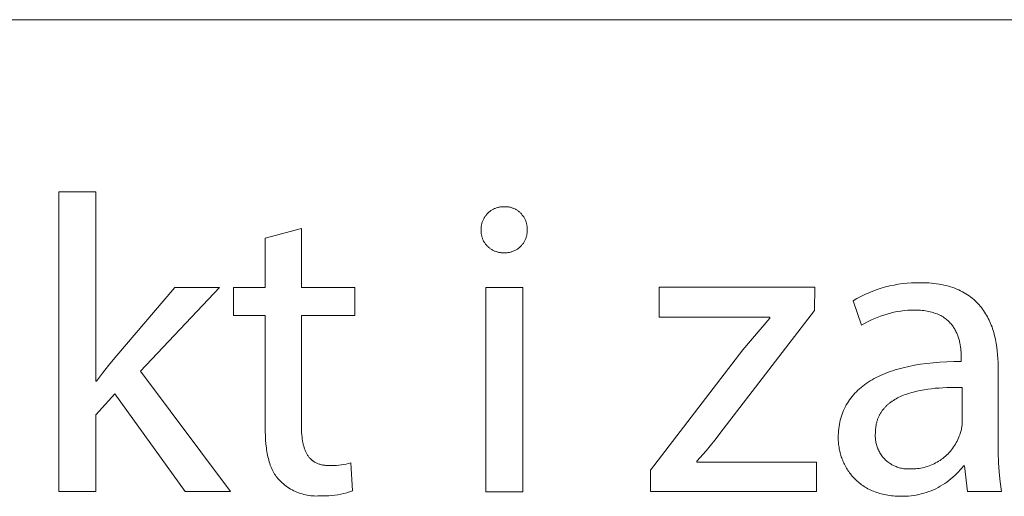
# Model space of a CAD drawing. Units: millimetres. Extents: x 1147 to 5945, y -204 to 3149.
# Drawn here: x 4533 to 4645, y -124 to -69 of the extents above; entities that cross this region are included whole.
import ezdxf

# ---------------------------------------------------------------- set-up
doc = ezdxf.new("R2010")
doc.units = ezdxf.units.MM
doc.header["$MEASUREMENT"] = 0
doc.layers.add('Domyślny', color=7, linetype='Continuous', true_color=0x000000)

msp = doc.modelspace()

# ---------------------------------------------------------------- linework, layer by layer
at = {"layer": 'Domyślny', "color": 18, "lineweight": 15, "true_color": 0x000000}
for p, q in [((4131.39, -69.49), (5940.08, -69.49)), ((4537.39, -123.17), (4537.39, -89.06)), ((4537.39, -89.06), (4541.58, -89.06)), ((4541.58, -89.06), (4541.58, -110.6)), ((4585.87, -91.82), (4585.92, -91.75)), ((4585.92, -91.75), (4585.98, -91.68)), ((4585.98, -91.68), (4586.03, -91.61)), ((4586.03, -91.61), (4586.1, -91.54)), ((4586.1, -91.54), (4586.16, -91.48)), ((4586.16, -91.48), (4586.22, -91.42)), ((4586.22, -91.42), (4586.29, -91.36)), ((4586.29, -91.36), (4586.36, -91.3)), ((4586.36, -91.3), (4586.43, -91.25)), ((4586.43, -91.25), (4586.5, -91.2)), ((4586.5, -91.2), (4586.58, -91.15)), ((4586.58, -91.15), (4586.65, -91.1)), ((4586.65, -91.1), (4586.73, -91.06)), ((4586.73, -91.06), (4586.81, -91.02)), ((4586.81, -91.02), (4586.89, -90.98)), ((4586.89, -90.98), (4586.97, -90.95)), ((4586.97, -90.95), (4587.06, -90.91)), ((4587.06, -90.91), (4587.14, -90.89)), ((4587.14, -90.89), (4587.23, -90.86)), ((4587.23, -90.86), (4587.31, -90.84)), ((4587.31, -90.84), (4587.4, -90.81)), ((4587.4, -90.81), (4587.49, -90.8)), ((4587.49, -90.8), (4587.57, -90.78)), ((4587.57, -90.78), (4587.66, -90.77)), ((4587.66, -90.77), (4587.75, -90.76)), ((4587.75, -90.76), (4587.84, -90.76)), ((4587.84, -90.76), (4587.93, -90.76)), ((4587.93, -90.76), (4588.02, -90.76)), ((4588.02, -90.76), (4588.11, -90.76)), ((4588.11, -90.76), (4588.19, -90.76)), ((4588.19, -90.76), (4588.28, -90.76)), ((4588.28, -90.76), (4588.37, -90.77)), ((4588.37, -90.77), (4588.45, -90.78)), ((4588.45, -90.78), (4588.54, -90.79)), ((4588.54, -90.79), (4588.62, -90.81)), ((4588.62, -90.81), (4588.71, -90.83)), ((4588.71, -90.83), (4588.79, -90.85)), ((4588.79, -90.85), (4588.88, -90.88)), ((4588.88, -90.88), (4588.96, -90.91)), ((4588.96, -90.91), (4589.04, -90.94)), ((4589.04, -90.94), (4589.12, -90.97)), ((4589.12, -90.97), (4589.2, -91.01)), ((4589.2, -91.01), (4589.28, -91.05)), ((4589.28, -91.05), (4589.35, -91.09)), ((4589.35, -91.09), (4589.43, -91.13)), ((4589.43, -91.13), (4589.5, -91.18)), ((4589.5, -91.18), (4589.57, -91.23)), ((4589.57, -91.23), (4589.64, -91.28)), ((4589.64, -91.28), (4589.71, -91.34)), ((4589.71, -91.34), (4589.78, -91.39)), ((4589.78, -91.39), (4589.84, -91.45)), ((4589.84, -91.45), (4589.9, -91.51)), ((4589.9, -91.51), (4589.96, -91.58)), ((4589.96, -91.58), (4590.02, -91.64)), ((4590.02, -91.64), (4590.07, -91.71)), ((4590.07, -91.71), (4590.13, -91.78)), ((4585.41, -92.96), (4585.42, -92.88)), ((4585.42, -92.88), (4585.44, -92.79)), ((4585.44, -92.79), (4585.46, -92.7)), ((4585.46, -92.7), (4585.48, -92.62)), ((4585.48, -92.62), (4585.51, -92.53)), ((4585.51, -92.53), (4585.53, -92.45)), ((4585.53, -92.45), (4585.57, -92.36)), ((4585.57, -92.36), (4585.6, -92.28)), ((4585.6, -92.28), (4585.64, -92.2)), ((4585.64, -92.2), (4585.68, -92.12)), ((4585.68, -92.12), (4585.72, -92.04)), ((4585.72, -92.04), (4585.77, -91.97)), ((4585.77, -91.97), (4585.82, -91.89)), ((4585.82, -91.89), (4585.87, -91.82)), ((4590.13, -91.78), (4590.18, -91.85)), ((4590.18, -91.85), (4590.23, -91.92)), ((4590.23, -91.92), (4590.27, -91.99)), ((4590.27, -91.99), (4590.31, -92.07)), ((4590.31, -92.07), (4590.36, -92.15)), ((4590.36, -92.15), (4590.39, -92.23)), ((4590.39, -92.23), (4590.43, -92.3)), ((4590.43, -92.3), (4590.46, -92.39)), ((4590.46, -92.39), (4590.49, -92.47)), ((4590.49, -92.47), (4590.52, -92.55)), ((4590.52, -92.55), (4590.54, -92.63)), ((4590.54, -92.63), (4590.56, -92.72)), ((4590.56, -92.72), (4590.58, -92.8)), ((4590.58, -92.8), (4590.59, -92.89)), ((4560.85, -94.35), (4564.97, -93.25)), ((4564.97, -93.25), (4564.97, -99.93)), ((4585.38, -93.23), (4585.39, -93.14)), ((4585.38, -93.32), (4585.38, -93.23)), ((4585.38, -93.41), (4585.38, -93.32)), ((4585.38, -93.5), (4585.38, -93.41)), ((4585.38, -93.58), (4585.38, -93.5)), ((4585.39, -93.67), (4585.38, -93.58)), ((4585.39, -93.05), (4585.41, -92.96)), ((4585.39, -93.14), (4585.39, -93.05)), ((4585.39, -93.75), (4585.39, -93.67)), ((4585.41, -93.84), (4585.39, -93.75)), ((4585.42, -93.92), (4585.41, -93.84)), ((4585.44, -94.01), (4585.42, -93.92)), ((4590.58, -93.93), (4590.57, -94.02)), ((4590.6, -93.85), (4590.58, -93.93)), ((4590.59, -92.89), (4590.61, -92.97)), ((4590.61, -93.76), (4590.6, -93.85)), ((4590.61, -92.97), (4590.62, -93.06)), ((4590.62, -93.67), (4590.61, -93.76)), ((4590.62, -93.06), (4590.62, -93.15)), ((4590.62, -93.15), (4590.63, -93.24)), ((4590.63, -93.32), (4590.62, -93.41)), ((4590.62, -93.41), (4590.62, -93.5)), ((4590.62, -93.5), (4590.62, -93.58)), ((4590.62, -93.58), (4590.62, -93.67)), ((4590.63, -93.24), (4590.63, -93.32)), ((4560.85, -99.93), (4560.85, -94.35)), ((4585.45, -94.09), (4585.44, -94.01)), ((4585.48, -94.18), (4585.45, -94.09)), ((4585.5, -94.26), (4585.48, -94.18)), ((4585.53, -94.34), (4585.5, -94.26)), ((4585.56, -94.42), (4585.53, -94.34)), ((4585.59, -94.5), (4585.56, -94.42)), ((4585.63, -94.58), (4585.59, -94.5)), ((4585.67, -94.66), (4585.63, -94.58)), ((4585.71, -94.73), (4585.67, -94.66)), ((4585.75, -94.81), (4585.71, -94.73)), ((4585.8, -94.88), (4585.75, -94.81)), ((4585.85, -94.95), (4585.8, -94.88)), ((4585.9, -95.02), (4585.85, -94.95)), ((4585.95, -95.09), (4585.9, -95.02)), ((4586.01, -95.15), (4585.95, -95.09)), ((4590.03, -95.11), (4589.97, -95.18)), ((4590.08, -95.04), (4590.03, -95.11)), ((4590.14, -94.97), (4590.08, -95.04)), ((4590.19, -94.9), (4590.14, -94.97)), ((4590.23, -94.83), (4590.19, -94.9)), ((4590.28, -94.75), (4590.23, -94.83)), ((4590.32, -94.68), (4590.28, -94.75)), ((4590.36, -94.6), (4590.32, -94.68)), ((4590.4, -94.52), (4590.36, -94.6)), ((4590.44, -94.44), (4590.4, -94.52)), ((4590.47, -94.36), (4590.44, -94.44)), ((4590.5, -94.27), (4590.47, -94.36)), ((4590.52, -94.19), (4590.5, -94.27)), ((4590.55, -94.1), (4590.52, -94.19)), ((4590.57, -94.02), (4590.55, -94.1)), ((4586.07, -95.22), (4586.01, -95.15)), ((4586.13, -95.28), (4586.07, -95.22)), ((4586.19, -95.34), (4586.13, -95.28)), ((4586.26, -95.39), (4586.19, -95.34)), ((4586.32, -95.45), (4586.26, -95.39)), ((4586.39, -95.5), (4586.32, -95.45)), ((4586.46, -95.55), (4586.39, -95.5)), ((4586.53, -95.6), (4586.46, -95.55)), ((4586.61, -95.64), (4586.53, -95.6)), ((4586.68, -95.69), (4586.61, -95.64)), ((4586.76, -95.73), (4586.68, -95.69)), ((4586.84, -95.77), (4586.76, -95.73)), ((4586.91, -95.8), (4586.84, -95.77)), ((4586.99, -95.83), (4586.91, -95.8)), ((4587.08, -95.86), (4586.99, -95.83)), ((4587.16, -95.89), (4587.08, -95.86)), ((4587.24, -95.91), (4587.16, -95.89)), ((4587.32, -95.93), (4587.24, -95.91)), ((4587.41, -95.95), (4587.32, -95.93)), ((4587.49, -95.97), (4587.41, -95.95)), ((4587.58, -95.98), (4587.49, -95.97)), ((4587.66, -95.99), (4587.58, -95.98)), ((4587.75, -95.99), (4587.66, -95.99)), ((4587.84, -96), (4587.75, -95.99)), ((4587.92, -96), (4587.84, -96)), ((4588.01, -96), (4587.92, -96)), ((4588.1, -96), (4588.01, -96)), ((4588.19, -96), (4588.1, -96)), ((4588.27, -96), (4588.19, -96)), ((4588.36, -95.99), (4588.27, -96)), ((4588.45, -95.98), (4588.36, -95.99)), ((4588.53, -95.97), (4588.45, -95.98)), ((4588.62, -95.95), (4588.53, -95.97)), ((4588.71, -95.93), (4588.62, -95.95)), ((4588.79, -95.91), (4588.71, -95.93)), ((4588.88, -95.88), (4588.79, -95.91)), ((4588.96, -95.85), (4588.88, -95.88)), ((4589.04, -95.82), (4588.96, -95.85)), ((4589.12, -95.79), (4589.04, -95.82)), ((4589.2, -95.75), (4589.12, -95.79)), ((4589.28, -95.71), (4589.2, -95.75)), ((4589.36, -95.67), (4589.28, -95.71)), ((4589.43, -95.62), (4589.36, -95.67)), ((4589.51, -95.58), (4589.43, -95.62)), ((4589.58, -95.53), (4589.51, -95.58)), ((4589.65, -95.47), (4589.58, -95.53)), ((4589.72, -95.42), (4589.65, -95.47)), ((4589.78, -95.36), (4589.72, -95.42)), ((4589.85, -95.3), (4589.78, -95.36)), ((4589.91, -95.24), (4589.85, -95.3)), ((4589.97, -95.18), (4589.91, -95.24)), ((4632.31, -99.67), (4632.8, -99.58)), ((4632.8, -99.58), (4633.29, -99.51)), ((4633.29, -99.51), (4633.79, -99.45)), ((4633.79, -99.45), (4634.29, -99.42)), ((4634.29, -99.42), (4634.79, -99.4)), ((4634.79, -99.4), (4635.29, -99.4)), ((4635.29, -99.4), (4635.62, -99.4)), ((4635.62, -99.4), (4635.94, -99.41)), ((4635.94, -99.41), (4636.25, -99.43)), ((4636.25, -99.43), (4636.56, -99.45)), ((4636.56, -99.45), (4636.85, -99.48)), ((4636.85, -99.48), (4637.15, -99.52)), ((4637.15, -99.52), (4637.43, -99.57)), ((4637.43, -99.57), (4637.71, -99.62)), ((4543.75, -107.95), (4550.56, -99.93)), ((4555.65, -99.93), (4546.67, -109.48)), ((4550.56, -99.93), (4555.65, -99.93)), ((4557.23, -103.14), (4557.23, -99.93)), ((4557.23, -99.93), (4560.85, -99.93)), ((4564.97, -99.93), (4571.02, -99.93)), ((4571.02, -99.93), (4571.02, -103.14)), ((4585.91, -99.93), (4590.13, -99.93)), ((4585.91, -123.18), (4585.91, -99.93)), ((4590.13, -99.93), (4590.13, -123.18)), ((4605.61, -103.33), (4605.61, -99.92)), ((4605.61, -99.92), (4623.32, -99.92)), ((4623.32, -99.92), (4623.26, -102.58)), ((4628.99, -100.75), (4629.45, -100.55)), ((4629.45, -100.55), (4629.91, -100.36)), ((4629.91, -100.36), (4630.38, -100.19)), ((4630.38, -100.19), (4630.85, -100.03)), ((4630.85, -100.03), (4631.33, -99.89)), ((4631.33, -99.89), (4631.82, -99.77)), ((4631.82, -99.77), (4632.31, -99.67)), ((4637.71, -99.62), (4637.97, -99.67)), ((4637.97, -99.67), (4638.24, -99.73)), ((4638.24, -99.73), (4638.49, -99.8)), ((4638.49, -99.8), (4638.74, -99.88)), ((4638.74, -99.88), (4638.98, -99.96)), ((4638.98, -99.96), (4639.22, -100.04)), ((4639.22, -100.04), (4639.44, -100.13)), ((4639.44, -100.13), (4639.66, -100.23)), ((4639.66, -100.23), (4639.88, -100.33)), ((4639.88, -100.33), (4640.09, -100.44)), ((4640.09, -100.44), (4640.29, -100.55)), ((4640.29, -100.55), (4640.48, -100.67)), ((4640.48, -100.67), (4640.67, -100.79)), ((4627.67, -101.46), (4628.1, -101.21)), ((4628.61, -104.25), (4627.67, -101.46)), ((4628.1, -101.21), (4628.54, -100.97)), ((4628.54, -100.97), (4628.99, -100.75)), ((4640.67, -100.79), (4640.86, -100.91)), ((4640.86, -100.91), (4641.03, -101.04)), ((4641.03, -101.04), (4641.21, -101.18)), ((4641.21, -101.18), (4641.37, -101.32)), ((4641.37, -101.32), (4641.53, -101.46)), ((4641.53, -101.46), (4641.69, -101.61)), ((4641.69, -101.61), (4641.83, -101.76)), ((4641.83, -101.76), (4641.98, -101.92)), ((4623.26, -102.58), (4612.91, -116.06)), ((4631.9, -102.86), (4631.52, -102.97)), ((4632.29, -102.77), (4631.9, -102.86)), ((4632.68, -102.69), (4632.29, -102.77)), ((4633.08, -102.63), (4632.68, -102.69)), ((4633.47, -102.58), (4633.08, -102.63)), ((4633.87, -102.54), (4633.47, -102.58)), ((4634.27, -102.52), (4633.87, -102.54)), ((4634.67, -102.51), (4634.27, -102.52)), ((4634.89, -102.52), (4634.67, -102.51)), ((4635.1, -102.52), (4634.89, -102.52)), ((4635.31, -102.54), (4635.1, -102.52)), ((4635.51, -102.55), (4635.31, -102.54)), ((4635.71, -102.57), (4635.51, -102.55)), ((4635.9, -102.6), (4635.71, -102.57)), ((4636.08, -102.63), (4635.9, -102.6)), ((4636.26, -102.67), (4636.08, -102.63)), ((4636.43, -102.7), (4636.26, -102.67)), ((4636.6, -102.75), (4636.43, -102.7)), ((4636.76, -102.79), (4636.6, -102.75)), ((4636.92, -102.85), (4636.76, -102.79)), ((4637.07, -102.9), (4636.92, -102.85)), ((4637.22, -102.96), (4637.07, -102.9)), ((4641.98, -101.92), (4642.12, -102.08)), ((4642.12, -102.08), (4642.25, -102.24)), ((4642.25, -102.24), (4642.37, -102.41)), ((4642.37, -102.41), (4642.5, -102.58)), ((4642.5, -102.58), (4642.61, -102.75)), ((4642.61, -102.75), (4642.72, -102.93)), ((4642.72, -102.93), (4642.83, -103.11)), ((4560.85, -103.14), (4557.23, -103.14)), ((4560.85, -115.83), (4560.85, -103.14)), ((4571.02, -103.14), (4564.97, -103.14)), ((4564.97, -103.14), (4564.97, -115.68)), ((4618.18, -103.33), (4605.61, -103.33)), ((4615.14, -107.05), (4618.18, -103.44)), ((4618.18, -103.44), (4618.18, -103.33)), ((4628.95, -104.05), (4628.61, -104.25)), ((4629.3, -103.86), (4628.95, -104.05)), ((4629.66, -103.68), (4629.3, -103.86)), ((4630.02, -103.51), (4629.66, -103.68)), ((4630.39, -103.35), (4630.02, -103.51)), ((4630.76, -103.21), (4630.39, -103.35)), ((4631.14, -103.08), (4630.76, -103.21)), ((4631.52, -102.97), (4631.14, -103.08)), ((4637.36, -103.02), (4637.22, -102.96)), ((4637.5, -103.08), (4637.36, -103.02)), ((4637.63, -103.15), (4637.5, -103.08)), ((4637.76, -103.22), (4637.63, -103.15)), ((4637.88, -103.3), (4637.76, -103.22)), ((4638, -103.38), (4637.88, -103.3)), ((4638.12, -103.46), (4638, -103.38)), ((4638.22, -103.54), (4638.12, -103.46)), ((4638.33, -103.62), (4638.22, -103.54)), ((4638.43, -103.71), (4638.33, -103.62)), ((4638.53, -103.8), (4638.43, -103.71)), ((4638.62, -103.89), (4638.53, -103.8)), ((4638.71, -103.99), (4638.62, -103.89)), ((4638.79, -104.08), (4638.71, -103.99)), ((4642.83, -103.11), (4642.93, -103.29)), ((4642.93, -103.29), (4643.03, -103.48)), ((4643.03, -103.48), (4643.12, -103.67)), ((4643.12, -103.67), (4643.21, -103.86)), ((4643.21, -103.86), (4643.29, -104.05)), ((4643.29, -104.05), (4643.37, -104.25)), ((4638.87, -104.18), (4638.79, -104.08)), ((4638.95, -104.28), (4638.87, -104.18)), ((4639.02, -104.38), (4638.95, -104.28)), ((4639.09, -104.49), (4639.02, -104.38)), ((4639.16, -104.59), (4639.09, -104.49)), ((4639.22, -104.7), (4639.16, -104.59)), ((4639.28, -104.8), (4639.22, -104.7)), ((4639.34, -104.91), (4639.28, -104.8)), ((4639.39, -105.02), (4639.34, -104.91)), ((4639.44, -105.13), (4639.39, -105.02)), ((4639.49, -105.24), (4639.44, -105.13)), ((4643.37, -104.25), (4643.45, -104.44)), ((4643.45, -104.44), (4643.52, -104.64)), ((4643.52, -104.64), (4643.58, -104.85)), ((4643.58, -104.85), (4643.64, -105.05)), ((4643.64, -105.05), (4643.7, -105.26)), ((4639.54, -105.35), (4639.49, -105.24)), ((4639.58, -105.46), (4639.54, -105.35)), ((4639.62, -105.57), (4639.58, -105.46)), ((4639.65, -105.69), (4639.62, -105.57)), ((4639.69, -105.8), (4639.65, -105.69)), ((4639.72, -105.91), (4639.69, -105.8)), ((4639.75, -106.02), (4639.72, -105.91)), ((4639.77, -106.14), (4639.75, -106.02)), ((4639.8, -106.25), (4639.77, -106.14)), ((4639.84, -106.47), (4639.8, -106.25)), ((4643.7, -105.26), (4643.75, -105.46)), ((4643.75, -105.46), (4643.8, -105.67)), ((4643.8, -105.67), (4643.85, -105.88)), ((4643.85, -105.88), (4643.89, -106.1)), ((4643.89, -106.1), (4643.93, -106.31)), ((4604.63, -120.73), (4615.14, -107.05)), ((4639.87, -106.69), (4639.84, -106.47)), ((4639.9, -106.9), (4639.87, -106.69)), ((4639.92, -107.12), (4639.9, -106.9)), ((4639.94, -107.32), (4639.92, -107.12)), ((4639.95, -107.52), (4639.94, -107.32)), ((4643.93, -106.31), (4644, -106.74)), ((4644, -106.74), (4644.05, -107.17)), ((4644.05, -107.17), (4644.09, -107.61)), ((4543.03, -108.81), (4543.75, -107.95)), ((4636.04, -108.58), (4636.77, -108.5)), ((4636.77, -108.5), (4637.53, -108.45)), ((4637.53, -108.45), (4638.32, -108.4)), ((4638.32, -108.4), (4639.12, -108.38)), ((4639.12, -108.38), (4639.95, -108.38)), ((4639.95, -107.71), (4639.95, -107.52)), ((4639.95, -107.9), (4639.95, -107.71)), ((4639.95, -108.38), (4639.95, -107.9)), ((4644.09, -107.61), (4644.12, -108.04)), ((4644.12, -108.04), (4644.13, -108.48)), ((4644.13, -108.48), (4644.14, -108.92)), ((4542.34, -109.7), (4543.03, -108.81)), ((4546.67, -109.48), (4556.9, -123.17)), ((4631.31, -109.72), (4631.58, -109.61)), ((4631.58, -109.61), (4631.86, -109.51)), ((4631.86, -109.51), (4632.15, -109.41)), ((4632.15, -109.41), (4632.44, -109.32)), ((4632.44, -109.32), (4632.73, -109.23)), ((4632.73, -109.23), (4633.04, -109.15)), ((4633.04, -109.15), (4633.34, -109.07)), ((4633.34, -109.07), (4633.98, -108.92)), ((4633.98, -108.92), (4634.64, -108.79)), ((4634.64, -108.79), (4635.33, -108.68)), ((4635.33, -108.68), (4636.04, -108.58)), ((4644.14, -108.92), (4644.14, -117.61)), ((4541.58, -110.6), (4541.67, -110.6)), ((4541.67, -110.6), (4542.34, -109.7)), ((4629.16, -110.86), (4629.38, -110.72)), ((4629.38, -110.72), (4629.6, -110.58)), ((4629.6, -110.58), (4629.82, -110.44)), ((4629.82, -110.44), (4630.05, -110.31)), ((4630.05, -110.31), (4630.29, -110.18)), ((4630.29, -110.18), (4630.54, -110.06)), ((4630.54, -110.06), (4630.79, -109.94)), ((4630.79, -109.94), (4631.05, -109.83)), ((4631.05, -109.83), (4631.31, -109.72)), ((4627.86, -111.98), (4628.03, -111.81)), ((4628.03, -111.81), (4628.2, -111.64)), ((4628.2, -111.64), (4628.38, -111.48)), ((4628.38, -111.48), (4628.57, -111.32)), ((4628.57, -111.32), (4628.76, -111.16)), ((4628.76, -111.16), (4628.96, -111.01)), ((4628.96, -111.01), (4629.16, -110.86)), ((4634.31, -111.89), (4634.12, -111.95)), ((4634.51, -111.84), (4634.31, -111.89)), ((4634.9, -111.74), (4634.51, -111.84)), ((4635.3, -111.65), (4634.9, -111.74)), ((4635.72, -111.58), (4635.3, -111.65)), ((4636.14, -111.51), (4635.72, -111.58)), ((4636.56, -111.46), (4636.14, -111.51)), ((4636.99, -111.41), (4636.56, -111.46)), ((4637.43, -111.38), (4636.99, -111.41)), ((4637.86, -111.35), (4637.43, -111.38)), ((4638.3, -111.33), (4637.86, -111.35)), ((4639.18, -111.31), (4638.3, -111.33)), ((4640.05, -111.32), (4639.18, -111.31)), ((4640.05, -115.34), (4640.05, -111.32)), ((4543.75, -112.04), (4541.58, -114.43)), ((4551.77, -123.17), (4543.75, -112.04)), ((4627.01, -113.1), (4627.14, -112.9)), ((4627.14, -112.9), (4627.27, -112.71)), ((4627.27, -112.71), (4627.41, -112.52)), ((4627.41, -112.52), (4627.55, -112.34)), ((4627.55, -112.34), (4627.7, -112.16)), ((4627.7, -112.16), (4627.86, -111.98)), ((4631.95, -112.98), (4631.81, -113.09)), ((4632.09, -112.88), (4631.95, -112.98)), ((4632.24, -112.79), (4632.09, -112.88)), ((4632.39, -112.69), (4632.24, -112.79)), ((4632.55, -112.6), (4632.39, -112.69)), ((4632.71, -112.51), (4632.55, -112.6)), ((4632.87, -112.43), (4632.71, -112.51)), ((4633.04, -112.35), (4632.87, -112.43)), ((4633.21, -112.28), (4633.04, -112.35)), ((4633.39, -112.2), (4633.21, -112.28)), ((4633.57, -112.13), (4633.39, -112.2)), ((4633.75, -112.07), (4633.57, -112.13)), ((4633.93, -112.01), (4633.75, -112.07)), ((4634.12, -111.95), (4633.93, -112.01)), ((4626.41, -114.36), (4626.49, -114.14)), ((4626.49, -114.14), (4626.58, -113.92)), ((4626.58, -113.92), (4626.68, -113.71)), ((4626.68, -113.71), (4626.78, -113.5)), ((4626.78, -113.5), (4626.89, -113.3)), ((4626.89, -113.3), (4627.01, -113.1)), ((4630.88, -114.09), (4630.84, -114.16)), ((4630.93, -114.01), (4630.88, -114.09)), ((4630.98, -113.95), (4630.93, -114.01)), ((4631.03, -113.88), (4630.98, -113.95)), ((4631.08, -113.81), (4631.03, -113.88)), ((4631.14, -113.74), (4631.08, -113.81)), ((4631.19, -113.68), (4631.14, -113.74)), ((4631.25, -113.62), (4631.19, -113.68)), ((4631.3, -113.55), (4631.25, -113.62)), ((4631.36, -113.49), (4631.3, -113.55)), ((4631.42, -113.43), (4631.36, -113.49)), ((4631.49, -113.37), (4631.42, -113.43)), ((4631.55, -113.31), (4631.49, -113.37)), ((4631.61, -113.26), (4631.55, -113.31)), ((4631.68, -113.2), (4631.61, -113.26)), ((4631.74, -113.14), (4631.68, -113.2)), ((4631.81, -113.09), (4631.74, -113.14)), ((4541.58, -114.43), (4541.58, -123.17)), ((4626.15, -115.27), (4626.21, -115.04)), ((4626.21, -115.04), (4626.27, -114.81)), ((4626.27, -114.81), (4626.34, -114.58)), ((4626.34, -114.58), (4626.41, -114.36)), ((4630.37, -115.19), (4630.35, -115.28)), ((4630.4, -115.1), (4630.37, -115.19)), ((4630.43, -115.02), (4630.4, -115.1)), ((4630.45, -114.93), (4630.43, -115.02)), ((4630.49, -114.85), (4630.45, -114.93)), ((4630.52, -114.77), (4630.49, -114.85)), ((4630.55, -114.69), (4630.52, -114.77)), ((4630.59, -114.61), (4630.55, -114.69)), ((4630.63, -114.53), (4630.59, -114.61)), ((4630.66, -114.45), (4630.63, -114.53)), ((4630.71, -114.38), (4630.66, -114.45)), ((4630.75, -114.3), (4630.71, -114.38)), ((4630.79, -114.23), (4630.75, -114.3)), ((4630.84, -114.16), (4630.79, -114.23)), ((4560.85, -116.33), (4560.85, -115.83)), ((4560.87, -116.82), (4560.85, -116.33)), ((4564.97, -115.68), (4564.97, -115.95)), ((4564.97, -115.95), (4564.98, -116.21)), ((4564.98, -116.21), (4564.99, -116.46)), ((4612.91, -116.06), (4611.94, -117.31)), ((4625.99, -116.5), (4626.01, -116.25)), ((4626.01, -116.25), (4626.03, -116)), ((4626.03, -116), (4626.06, -115.75)), ((4626.06, -115.75), (4626.1, -115.51)), ((4626.1, -115.51), (4626.15, -115.27)), ((4630.2, -116.33), (4630.19, -116.44)), ((4630.21, -116.13), (4630.2, -116.23)), ((4630.2, -116.23), (4630.2, -116.33)), ((4630.23, -115.93), (4630.21, -116.03)), ((4630.21, -116.03), (4630.21, -116.13)), ((4630.24, -115.83), (4630.23, -115.93)), ((4630.25, -115.74), (4630.24, -115.83)), ((4630.27, -115.64), (4630.25, -115.74)), ((4630.28, -115.55), (4630.27, -115.64)), ((4630.3, -115.46), (4630.28, -115.55)), ((4630.32, -115.37), (4630.3, -115.46)), ((4630.35, -115.28), (4630.32, -115.37)), ((4639.88, -116.45), (4639.91, -116.33)), ((4639.91, -116.33), (4639.94, -116.21)), ((4639.94, -116.21), (4639.97, -116.09)), ((4639.97, -116.09), (4639.99, -115.96)), ((4639.99, -115.96), (4640.01, -115.84)), ((4640.01, -115.84), (4640.03, -115.72)), ((4640.03, -115.72), (4640.04, -115.59)), ((4640.04, -115.59), (4640.05, -115.47)), ((4640.05, -115.47), (4640.05, -115.34)), ((4560.89, -117.29), (4560.87, -116.82)), ((4560.93, -117.75), (4560.89, -117.29)), ((4564.99, -116.46), (4565.01, -116.7)), ((4565.01, -116.7), (4565.03, -116.94)), ((4565.03, -116.94), (4565.06, -117.17)), ((4565.06, -117.17), (4565.09, -117.39)), ((4565.09, -117.39), (4565.13, -117.6)), ((4611.94, -117.31), (4610.95, -118.53)), ((4625.97, -117.02), (4625.98, -116.76)), ((4625.98, -117.18), (4625.97, -117.02)), ((4625.98, -116.76), (4625.99, -116.5)), ((4625.98, -117.34), (4625.98, -117.18)), ((4625.99, -117.49), (4625.98, -117.34)), ((4626, -117.65), (4625.99, -117.49)), ((4630.19, -116.54), (4630.18, -116.67)), ((4630.18, -116.67), (4630.18, -116.8)), ((4630.18, -116.8), (4630.18, -116.93)), ((4630.18, -116.93), (4630.19, -117.06)), ((4630.19, -116.44), (4630.19, -116.54)), ((4630.19, -117.06), (4630.2, -117.18)), ((4630.2, -117.18), (4630.21, -117.31)), ((4630.21, -117.31), (4630.23, -117.44)), ((4630.23, -117.44), (4630.25, -117.57)), ((4639.39, -117.59), (4639.49, -117.41)), ((4639.49, -117.41), (4639.57, -117.23)), ((4639.57, -117.23), (4639.65, -117.05)), ((4639.65, -117.05), (4639.73, -116.87)), ((4639.73, -116.87), (4639.79, -116.69)), ((4639.79, -116.69), (4639.84, -116.57)), ((4639.84, -116.57), (4639.88, -116.45)), ((4560.98, -118.19), (4560.93, -117.75)), ((4561.01, -118.4), (4560.98, -118.19)), ((4561.05, -118.61), (4561.01, -118.4)), ((4561.08, -118.82), (4561.05, -118.61)), ((4565.13, -117.6), (4565.15, -117.71)), ((4565.15, -117.71), (4565.18, -117.81)), ((4565.18, -117.81), (4565.2, -117.91)), ((4565.2, -117.91), (4565.23, -118)), ((4565.23, -118), (4565.26, -118.1)), ((4565.26, -118.1), (4565.29, -118.19)), ((4565.29, -118.19), (4565.32, -118.29)), ((4565.32, -118.29), (4565.35, -118.38)), ((4565.35, -118.38), (4565.38, -118.46)), ((4565.38, -118.46), (4565.42, -118.55)), ((4565.42, -118.55), (4565.46, -118.63)), ((4610.95, -118.53), (4609.92, -119.72)), ((4626.02, -117.81), (4626, -117.65)), ((4626.04, -117.96), (4626.02, -117.81)), ((4626.06, -118.12), (4626.04, -117.96)), ((4626.09, -118.28), (4626.06, -118.12)), ((4626.12, -118.43), (4626.09, -118.28)), ((4626.15, -118.58), (4626.12, -118.43)), ((4626.19, -118.74), (4626.15, -118.58)), ((4630.25, -117.57), (4630.28, -117.69)), ((4630.28, -117.69), (4630.31, -117.82)), ((4630.31, -117.82), (4630.35, -117.94)), ((4630.35, -117.94), (4630.39, -118.06)), ((4630.39, -118.06), (4630.43, -118.19)), ((4630.43, -118.19), (4630.48, -118.31)), ((4630.48, -118.31), (4630.53, -118.42)), ((4630.53, -118.42), (4630.59, -118.54)), ((4630.59, -118.54), (4630.65, -118.65)), ((4638.59, -118.71), (4638.72, -118.56)), ((4638.72, -118.56), (4638.85, -118.41)), ((4638.85, -118.41), (4638.97, -118.25)), ((4638.97, -118.25), (4639.08, -118.09)), ((4639.08, -118.09), (4639.19, -117.93)), ((4639.19, -117.93), (4639.3, -117.76)), ((4639.3, -117.76), (4639.39, -117.59)), ((4644.14, -117.61), (4644.14, -118.73)), ((4561.12, -119.02), (4561.08, -118.82)), ((4561.16, -119.22), (4561.12, -119.02)), ((4561.21, -119.41), (4561.16, -119.22)), ((4561.26, -119.6), (4561.21, -119.41)), ((4561.31, -119.78), (4561.26, -119.6)), ((4565.46, -118.63), (4565.5, -118.72)), ((4565.5, -118.72), (4565.54, -118.79)), ((4565.54, -118.79), (4565.58, -118.87)), ((4565.58, -118.87), (4565.62, -118.95)), ((4565.62, -118.95), (4565.67, -119.02)), ((4565.67, -119.02), (4565.72, -119.09)), ((4565.72, -119.09), (4565.77, -119.16)), ((4565.77, -119.16), (4565.82, -119.23)), ((4565.82, -119.23), (4565.87, -119.29)), ((4565.87, -119.29), (4565.92, -119.36)), ((4565.92, -119.36), (4565.98, -119.42)), ((4565.98, -119.42), (4566.04, -119.47)), ((4566.04, -119.47), (4566.1, -119.53)), ((4566.1, -119.53), (4566.13, -119.56)), ((4566.13, -119.56), (4566.16, -119.59)), ((4566.16, -119.59), (4566.19, -119.61)), ((4566.19, -119.61), (4566.22, -119.64)), ((4566.22, -119.64), (4566.26, -119.66)), ((4566.26, -119.66), (4566.29, -119.69)), ((4566.29, -119.69), (4566.32, -119.71)), ((4566.32, -119.71), (4566.36, -119.73)), ((4566.36, -119.73), (4566.39, -119.76)), ((4609.92, -119.72), (4609.92, -119.8)), ((4626.23, -118.89), (4626.19, -118.74)), ((4626.27, -119.04), (4626.23, -118.89)), ((4626.32, -119.19), (4626.27, -119.04)), ((4626.37, -119.34), (4626.32, -119.19)), ((4626.42, -119.49), (4626.37, -119.34)), ((4626.48, -119.63), (4626.42, -119.49)), ((4626.54, -119.78), (4626.48, -119.63)), ((4630.65, -118.65), (4630.71, -118.76)), ((4630.71, -118.76), (4630.78, -118.87)), ((4630.78, -118.87), (4630.85, -118.98)), ((4630.85, -118.98), (4630.93, -119.09)), ((4630.93, -119.09), (4631.01, -119.19)), ((4631.01, -119.19), (4631.09, -119.29)), ((4631.09, -119.29), (4631.18, -119.38)), ((4631.18, -119.38), (4631.26, -119.48)), ((4631.26, -119.48), (4631.36, -119.57)), ((4631.36, -119.57), (4631.45, -119.65)), ((4631.45, -119.65), (4631.55, -119.74)), ((4637.21, -119.81), (4637.38, -119.71)), ((4637.38, -119.71), (4637.55, -119.61)), ((4637.55, -119.61), (4637.71, -119.49)), ((4637.71, -119.49), (4637.87, -119.38)), ((4637.87, -119.38), (4638.02, -119.25)), ((4638.02, -119.25), (4638.17, -119.12)), ((4638.17, -119.12), (4638.31, -118.99)), ((4638.31, -118.99), (4638.46, -118.85)), ((4638.46, -118.85), (4638.59, -118.71)), ((4644.14, -118.73), (4644.18, -119.84)), ((4561.37, -119.96), (4561.31, -119.78)), ((4561.43, -120.14), (4561.37, -119.96)), ((4561.5, -120.31), (4561.43, -120.14)), ((4561.57, -120.47), (4561.5, -120.31)), ((4561.64, -120.64), (4561.57, -120.47)), ((4561.71, -120.79), (4561.64, -120.64)), ((4561.8, -120.95), (4561.71, -120.79)), ((4566.39, -119.76), (4566.43, -119.78)), ((4566.43, -119.78), (4566.46, -119.8)), ((4566.46, -119.8), (4566.5, -119.82)), ((4566.5, -119.82), (4566.57, -119.86)), ((4566.57, -119.86), (4566.65, -119.9)), ((4566.65, -119.9), (4566.72, -119.94)), ((4566.72, -119.94), (4566.8, -119.97)), ((4566.8, -119.97), (4566.88, -120)), ((4566.88, -120), (4566.97, -120.03)), ((4566.97, -120.03), (4567.05, -120.06)), ((4567.05, -120.06), (4567.14, -120.08)), ((4567.14, -120.08), (4567.23, -120.11)), ((4567.23, -120.11), (4567.32, -120.13)), ((4567.32, -120.13), (4567.41, -120.14)), ((4567.41, -120.14), (4567.51, -120.16)), ((4567.51, -120.16), (4567.61, -120.17)), ((4567.61, -120.17), (4567.71, -120.18)), ((4567.71, -120.18), (4567.81, -120.19)), ((4567.81, -120.19), (4567.92, -120.2)), ((4567.92, -120.2), (4568.02, -120.2)), ((4568.02, -120.2), (4568.13, -120.2)), ((4568.13, -120.2), (4568.41, -120.2)), ((4568.41, -120.2), (4568.68, -120.2)), ((4568.68, -120.2), (4568.96, -120.18)), ((4568.96, -120.18), (4569.23, -120.16)), ((4569.23, -120.16), (4569.51, -120.12)), ((4569.51, -120.12), (4569.78, -120.08)), ((4569.78, -120.08), (4570.05, -120.03)), ((4570.05, -120.03), (4570.32, -119.97)), ((4570.32, -119.97), (4570.59, -119.9)), ((4570.59, -119.9), (4570.77, -123.08)), ((4604.63, -123.17), (4604.63, -120.73)), ((4609.92, -119.8), (4623.52, -119.8)), ((4623.52, -119.8), (4623.52, -123.17)), ((4626.61, -119.92), (4626.54, -119.78)), ((4626.68, -120.06), (4626.61, -119.92)), ((4626.75, -120.2), (4626.68, -120.06)), ((4626.82, -120.34), (4626.75, -120.2)), ((4626.9, -120.48), (4626.82, -120.34)), ((4626.98, -120.62), (4626.9, -120.48)), ((4627.07, -120.75), (4626.98, -120.62)), ((4627.16, -120.88), (4627.07, -120.75)), ((4631.55, -119.74), (4631.65, -119.82)), ((4631.65, -119.82), (4631.75, -119.89)), ((4631.75, -119.89), (4631.86, -119.97)), ((4631.86, -119.97), (4631.97, -120.04)), ((4631.97, -120.04), (4632.08, -120.1)), ((4632.08, -120.1), (4632.19, -120.16)), ((4632.19, -120.16), (4632.31, -120.22)), ((4632.31, -120.22), (4632.43, -120.27)), ((4632.43, -120.27), (4632.54, -120.32)), ((4632.54, -120.32), (4632.66, -120.37)), ((4632.66, -120.37), (4632.79, -120.41)), ((4632.79, -120.41), (4632.91, -120.45)), ((4632.91, -120.45), (4633.03, -120.48)), ((4633.03, -120.48), (4633.16, -120.51)), ((4633.16, -120.51), (4633.29, -120.54)), ((4633.29, -120.54), (4633.41, -120.56)), ((4633.41, -120.56), (4633.54, -120.57)), ((4633.54, -120.57), (4633.67, -120.58)), ((4633.67, -120.58), (4633.8, -120.59)), ((4633.8, -120.59), (4633.93, -120.59)), ((4633.93, -120.59), (4634.06, -120.59)), ((4634.06, -120.59), (4634.19, -120.58)), ((4634.19, -120.58), (4634.38, -120.59)), ((4634.38, -120.59), (4634.58, -120.58)), ((4634.58, -120.58), (4634.78, -120.57)), ((4634.78, -120.57), (4634.97, -120.55)), ((4634.97, -120.55), (4635.17, -120.52)), ((4635.17, -120.52), (4635.36, -120.49)), ((4635.36, -120.49), (4635.56, -120.45)), ((4635.56, -120.45), (4635.75, -120.41)), ((4635.75, -120.41), (4635.94, -120.36)), ((4635.94, -120.36), (4636.13, -120.3)), ((4636.13, -120.3), (4636.32, -120.23)), ((4636.32, -120.23), (4636.5, -120.16)), ((4636.5, -120.16), (4636.68, -120.08)), ((4636.68, -120.08), (4636.86, -120)), ((4636.86, -120), (4637.04, -119.91)), ((4637.04, -119.91), (4637.21, -119.81)), ((4639.83, -120.7), (4639.63, -120.92)), ((4640.01, -120.48), (4639.83, -120.7)), ((4640.19, -120.25), (4640.01, -120.48)), ((4640.34, -120.25), (4640.19, -120.25)), ((4640.67, -123.17), (4640.34, -120.25)), ((4644.18, -119.84), (4644.25, -120.96)), ((4561.88, -121.09), (4561.8, -120.95)), ((4561.92, -121.17), (4561.88, -121.09)), ((4561.97, -121.24), (4561.92, -121.17)), ((4562.01, -121.31), (4561.97, -121.24)), ((4562.06, -121.38), (4562.01, -121.31)), ((4562.11, -121.44), (4562.06, -121.38)), ((4562.16, -121.51), (4562.11, -121.44)), ((4562.21, -121.57), (4562.16, -121.51)), ((4562.26, -121.64), (4562.21, -121.57)), ((4562.31, -121.7), (4562.26, -121.64)), ((4562.36, -121.76), (4562.31, -121.7)), ((4562.42, -121.82), (4562.36, -121.76)), ((4562.48, -121.88), (4562.42, -121.82)), ((4562.62, -122.02), (4562.48, -121.88)), ((4627.25, -121.01), (4627.16, -120.88)), ((4627.35, -121.14), (4627.25, -121.01)), ((4627.45, -121.26), (4627.35, -121.14)), ((4627.55, -121.39), (4627.45, -121.26)), ((4627.66, -121.51), (4627.55, -121.39)), ((4627.77, -121.62), (4627.66, -121.51)), ((4627.88, -121.74), (4627.77, -121.62)), ((4628, -121.85), (4627.88, -121.74)), ((4628.12, -121.96), (4628, -121.85)), ((4628.24, -122.07), (4628.12, -121.96)), ((4638.55, -121.91), (4638.31, -122.08)), ((4638.78, -121.73), (4638.55, -121.91)), ((4639, -121.54), (4638.78, -121.73)), ((4639.22, -121.34), (4639, -121.54)), ((4639.43, -121.13), (4639.22, -121.34)), ((4639.63, -120.92), (4639.43, -121.13)), ((4644.25, -120.96), (4644.36, -122.07)), ((4562.76, -122.16), (4562.62, -122.02)), ((4562.92, -122.29), (4562.76, -122.16)), ((4563.07, -122.42), (4562.92, -122.29)), ((4563.23, -122.54), (4563.07, -122.42)), ((4563.4, -122.66), (4563.23, -122.54)), ((4563.57, -122.77), (4563.4, -122.66)), ((4563.74, -122.87), (4563.57, -122.77)), ((4563.92, -122.97), (4563.74, -122.87)), ((4564.1, -123.07), (4563.92, -122.97)), ((4564.28, -123.15), (4564.1, -123.07)), ((4570.77, -123.08), (4570.44, -123.19)), ((4628.37, -122.18), (4628.24, -122.07)), ((4628.5, -122.28), (4628.37, -122.18)), ((4628.63, -122.38), (4628.5, -122.28)), ((4628.77, -122.48), (4628.63, -122.38)), ((4628.91, -122.57), (4628.77, -122.48)), ((4629.05, -122.66), (4628.91, -122.57)), ((4629.2, -122.75), (4629.05, -122.66)), ((4629.35, -122.83), (4629.2, -122.75)), ((4629.51, -122.91), (4629.35, -122.83)), ((4629.66, -122.99), (4629.51, -122.91)), ((4629.83, -123.06), (4629.66, -122.99)), ((4629.99, -123.13), (4629.83, -123.06)), ((4636.52, -123.07), (4636.25, -123.17)), ((4636.79, -122.95), (4636.52, -123.07)), ((4637.05, -122.83), (4636.79, -122.95)), ((4637.32, -122.7), (4637.05, -122.83)), ((4637.57, -122.56), (4637.32, -122.7)), ((4637.82, -122.41), (4637.57, -122.56)), ((4638.07, -122.25), (4637.82, -122.41)), ((4638.31, -122.08), (4638.07, -122.25)), ((4644.36, -122.07), (4644.51, -123.17)), ((4541.58, -123.17), (4537.39, -123.17)), ((4556.9, -123.17), (4551.77, -123.17)), ((4564.46, -123.23), (4564.28, -123.15)), ((4564.65, -123.3), (4564.46, -123.23)), ((4564.84, -123.37), (4564.65, -123.3)), ((4565.03, -123.43), (4564.84, -123.37)), ((4565.23, -123.48), (4565.03, -123.43)), ((4565.42, -123.53), (4565.23, -123.48)), ((4565.62, -123.57), (4565.42, -123.53)), ((4565.82, -123.6), (4565.62, -123.57)), ((4566.02, -123.63), (4565.82, -123.6)), ((4566.22, -123.65), (4566.02, -123.63)), ((4566.42, -123.66), (4566.22, -123.65)), ((4566.63, -123.67), (4566.42, -123.66)), ((4566.83, -123.66), (4566.63, -123.67)), ((4567.03, -123.65), (4566.83, -123.66)), ((4567.37, -123.66), (4567.03, -123.65)), ((4567.72, -123.66), (4567.37, -123.66)), ((4568.07, -123.64), (4567.72, -123.66)), ((4568.41, -123.61), (4568.07, -123.64)), ((4568.75, -123.57), (4568.41, -123.61)), ((4569.1, -123.52), (4568.75, -123.57)), ((4569.44, -123.45), (4569.1, -123.52)), ((4569.77, -123.38), (4569.44, -123.45)), ((4570.11, -123.29), (4569.77, -123.38)), ((4570.44, -123.19), (4570.11, -123.29)), ((4590.13, -123.18), (4585.91, -123.18)), ((4623.52, -123.17), (4604.63, -123.17)), ((4630.16, -123.2), (4629.99, -123.13)), ((4630.33, -123.26), (4630.16, -123.2)), ((4630.5, -123.32), (4630.33, -123.26)), ((4630.68, -123.37), (4630.5, -123.32)), ((4630.86, -123.42), (4630.68, -123.37)), ((4631.05, -123.47), (4630.86, -123.42)), ((4631.24, -123.51), (4631.05, -123.47)), ((4631.43, -123.55), (4631.24, -123.51)), ((4631.62, -123.58), (4631.43, -123.55)), ((4631.82, -123.61), (4631.62, -123.58)), ((4632.02, -123.64), (4631.82, -123.61)), ((4632.23, -123.66), (4632.02, -123.64)), ((4632.44, -123.68), (4632.23, -123.66)), ((4632.65, -123.69), (4632.44, -123.68)), ((4632.86, -123.7), (4632.65, -123.69)), ((4633.08, -123.7), (4632.86, -123.7)), ((4633.38, -123.7), (4633.08, -123.7)), ((4633.67, -123.69), (4633.38, -123.7)), ((4633.96, -123.67), (4633.67, -123.69)), ((4634.25, -123.64), (4633.96, -123.67)), ((4634.54, -123.61), (4634.25, -123.64)), ((4634.83, -123.56), (4634.54, -123.61)), ((4635.12, -123.5), (4634.83, -123.56)), ((4635.41, -123.43), (4635.12, -123.5)), ((4635.69, -123.36), (4635.41, -123.43)), ((4635.97, -123.27), (4635.69, -123.36)), ((4636.25, -123.17), (4635.97, -123.27)), ((4644.51, -123.17), (4640.67, -123.17))]:
    msp.add_line(p, q, dxfattribs=at)

doc.saveas('drawing.dxf')
